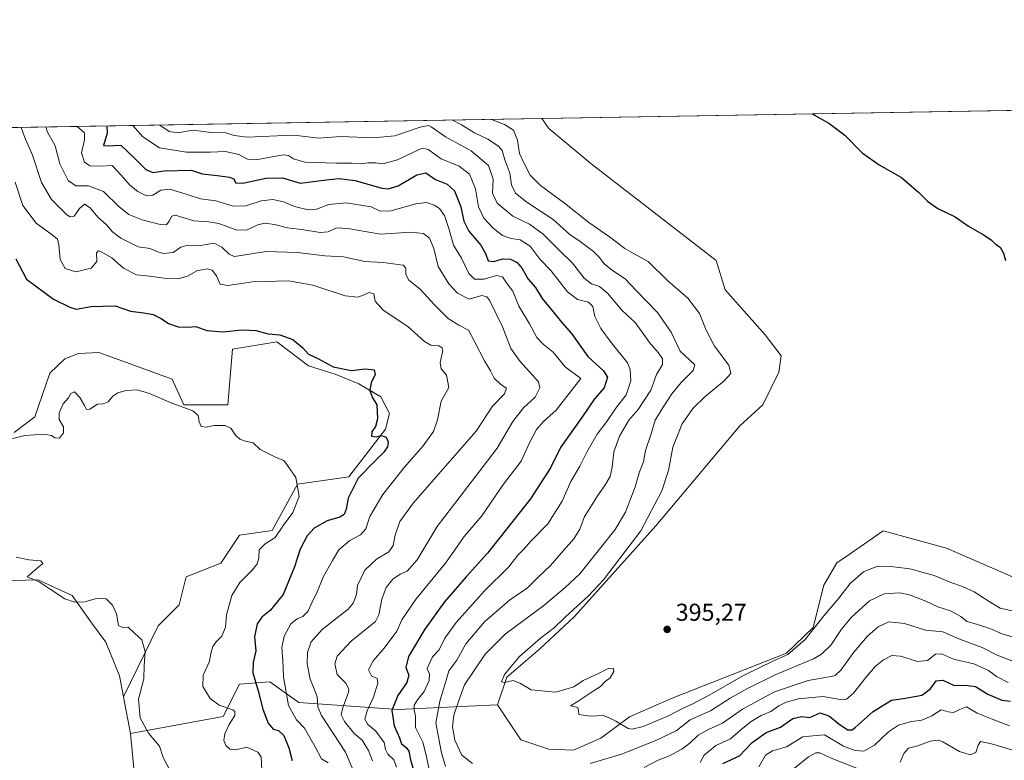
# Model space of a CAD drawing. Units: metres. Extents: x 618622 to 622103, y 4673916 to 4676288.
# Drawn here: x 619477 to 619881, y 4675984 to 4676288 of the extents above; entities that cross this region are included whole.
import ezdxf

# ---------------------------------------------------------------- set-up
doc = ezdxf.new("R2010")
doc.units = ezdxf.units.M
doc.header["$MEASUREMENT"] = 0
for name, color, linetype, lineweight in [('Comarca CxS', 21, 'Continuous', 0), ('Comunidad Autónoma CxS', 142, 'Continuous', 0), ('Cultivos herbáceos CxS', 92, 'Continuous', 0), ('Curva de nivel maestra', 30, 'Continuous', 30), ('Curva de nivel normal', 30, 'Continuous', 0), ('Espacio natural protegido CxS', 121, 'Continuous', 0), ('Matorral CxS', 135, 'Continuous', 0), ('Municipio CxS', 4, 'Continuous', 0), ('Provincia CxS', 1, 'Continuous', 0), ('Punto de cota en terreno', 7, 'Continuous', 0), ('Rótulo de punto de cota en terreno', 7, 'Continuous', 0), ('Suelo desnudo CxS', 253, 'Continuous', 0)]:
    doc.layers.add(name, color=color, linetype=linetype, lineweight=lineweight)
doc.styles.add('Style-Arial', font='txt')

# ---------------------------------------------------------------- blocks, each defined once
blk = doc.blocks.new('*U3')
at = {"layer": 'Matorral CxS', "color": 135, "linetype": 'Continuous', "lineweight": 0}
blk.add_polyline3d([(619385.1329, 4676242.3286, 342.195), (619691.3048, 4676247.5662, 398.4027), (619694.1765, 4676243.4155, 398.3924), (619711.3533, 4676229.0931, 398.541), (619762.8435, 4676189.3443, 398.4207), (619766.5453, 4676177.2555, 398.3604), (619782.8827, 4676158.7907, 397.7294), (619789.5617, 4676150.1975, 397.6417), (619788.6077, 4676143.5137, 397.5643), (619781.9273, 4676130.1469, 397.7214), (619772.6173, 4676121.5431, 397.3263), (619738.0325, 4676080.4977, 395.3355), (619704.6333, 4676043.2603, 394.5532), (619690.3193, 4676029.8925, 394.8703), (619676.9591, 4676018.4355, 394.6612), (619673.1421, 4676006.9781, 394.9843), (619661.1415, 4676006.4479, 391.5527), (619632.3517, 4676005.1783, 374.8945), (619591.5421, 4676007.9651, 356.5035), (619579.6263, 4676016.5265, 351.8579), (619567.2215, 4676015.5715, 348.2026), (619560.5413, 4676002.2045, 344.4689), (619522.4875, 4675995.3179, 339.4332), (619519.6205, 4676010.3159, 339.4516), (619533.8227, 4676039.4423, 340.4971), (619542.4111, 4676048.0355, 341.2652), (619545.2739, 4676059.4931, 341.9832), (619559.5879, 4676065.2219, 342.7282), (619567.2221, 4676076.6787, 343.2462), (619580.5807, 4676078.5885, 344.1703), (619591.0439, 4676097.5263, 344.9315), (619612.0719, 4676100.5493, 347.5862), (619627.0607, 4676120.0621, 350.4411), (619628.7079, 4676126.4881, 350.7045), (619625.2511, 4676133.3419, 350.3196), (619616.1323, 4676138.6939, 349.5522), (619606.4295, 4676142.7499, 349.9522), (619595.4833, 4676146.1187, 349.6028), (619582.4905, 4676155.9281, 349.8417), (619564.3257, 4676152.9051, 349.2422), (619563.4057, 4676141.6061, 347.5949), (619562.4517, 4676130.1483, 346.1551), (619544.3207, 4676130.1485, 345.4086), (619539.5487, 4676140.6513, 346.2823), (619522.3233, 4676146.9525, 346.5138), (619509.4205, 4676151.5145, 347.6725), (619501.1675, 4676151.1775, 347.1808), (619495.5315, 4676149.0405, 346.8427), (619489.4135, 4676143.0677, 346.8654), (619483.2143, 4676125.2159, 346.1756), (619474.6603, 4676118.6911, 345.0817)], dxfattribs=at)
blk = doc.blocks.new('5PATER')
at = {"layer": 'Punto de cota en terreno', "linetype": 'Continuous', "lineweight": 0}
h = blk.add_hatch(color=51, dxfattribs=at)
edge = h.paths.add_edge_path()
edge.add_ellipse((0, 0), major_axis=(-0.11, -0.111), ratio=0.999422, start_angle=0, end_angle=360)

msp = doc.modelspace()

# ---------------------------------------------------------------- linework, layer by layer
at = {"layer": 'Comarca CxS', "color": 21, "linetype": 'Continuous', "lineweight": 0, "flags": 128}
msp.add_lwpolyline([(622060.78, 4676288.1), (622063.432, 4676135.3123), (622096.7039, 4674218.4369), (622099.2643, 4674070.9278), (622100.93, 4673974.96), (621997.1325, 4673973.1843), (621996.0339, 4673973.1655), (618661.37, 4673916.12), (618622.35, 4676229.28), (621335.657, 4676275.6956), (621335.6605, 4676275.6956), (621397.9791, 4676276.7618)], close=True, dxfattribs=at)
at = {"layer": 'Comunidad Autónoma CxS', "color": 142, "linetype": 'Continuous', "lineweight": 0, "flags": 128}
msp.add_lwpolyline([(622060.78, 4676288.1), (622063.432, 4676135.3123), (622096.7039, 4674218.4369), (622099.2643, 4674070.9278), (622100.93, 4673974.96), (621997.1325, 4673973.1843), (621996.0339, 4673973.1655), (618661.37, 4673916.12), (618622.35, 4676229.28), (621335.657, 4676275.6956), (621335.6605, 4676275.6956), (621397.9791, 4676276.7618)], close=True, dxfattribs=at)
at = {"layer": 'Cultivos herbáceos CxS', "color": 92, "linetype": 'Continuous', "lineweight": 0, "extrusion": (-0.015296, -0.000261656, 0.999883), "elevation": -10303.7562, "flags": 128}
msp.add_lwpolyline([(619624.9043, 4676245.0302), (620133.6145, 4676253.7315)], dxfattribs=at)
at = {"layer": 'Cultivos herbáceos CxS', "color": 92, "linetype": 'Continuous', "lineweight": 0, "extrusion": (0.000226252, -0.001184, 0.999999), "elevation": -5054.8106, "flags": 128}
msp.add_lwpolyline([(619519.5278, 4676007.6083), (619522.3948, 4675992.6103)], dxfattribs=at)
at = {"layer": 'Cultivos herbáceos CxS', "color": 92, "linetype": 'Continuous', "lineweight": 0}
for points in [[(619884.4197, 4676059.5601, 397.285), (619857.4331, 4676071.2611, 397.0396), (619831.3453, 4676078.4611, 397.1441), (619817.3645, 4676068.6783, 396.86), (619812.4143, 4676065.2963, 396.8681), (619807.0615, 4676056.1755, 396.8867), (619802.6773, 4676038.8275, 396.2349), (619791.6611, 4676028.2051, 395.795), (619744.7173, 4676009.7575, 395.2728), (619727.2257, 4676002.0495, 395.1717), (619715.4977, 4675993.3049, 394.9969), (619704.2507, 4675988.3949, 394.888), (619694.1357, 4675988.8357, 394.789), (619682.6849, 4675992.6559, 394.6047), (619673.1421, 4676006.9781, 394.9843), (619676.9591, 4676018.4355, 394.6612), (619690.3193, 4676029.8925, 394.8703), (619704.6333, 4676043.2603, 394.5532), (619738.0325, 4676080.4977, 395.3355), (619772.6173, 4676121.5431, 397.3263), (619781.9273, 4676130.1469, 397.7214), (619788.6077, 4676143.5137, 397.5643), (619789.5617, 4676150.1975, 397.6417), (619782.8827, 4676158.7907, 397.7294), (619766.5453, 4676177.2555, 398.3604), (619762.8435, 4676189.3443, 398.4207), (619711.3533, 4676229.0931, 398.541), (619694.1765, 4676243.4155, 398.3924), (619691.3048, 4676247.5662, 398.4027), (620199.9554, 4676256.2675, 406.186)], [(619691.3047, 4676247.5663, 398.4027), (619694.1765, 4676243.4155, 398.3924), (619711.3533, 4676229.0931, 398.541), (619762.8435, 4676189.3443, 398.4207), (619766.5453, 4676177.2555, 398.3604), (619782.8827, 4676158.7907, 397.7294), (619789.5617, 4676150.1975, 397.6417), (619788.6077, 4676143.5137, 397.5643), (619781.9273, 4676130.1469, 397.7214), (619772.6173, 4676121.5431, 397.3263), (619738.0325, 4676080.4977, 395.3355), (619704.6333, 4676043.2603, 394.5532), (619690.3193, 4676029.8925, 394.8703), (619676.9591, 4676018.4355, 394.6612), (619673.1421, 4676006.9781, 394.9843)], [(619673.1421, 4676006.9781, 394.9843), (619682.6849, 4675992.6559, 394.6047), (619694.1357, 4675988.8357, 394.789), (619704.2507, 4675988.3949, 394.888), (619715.4977, 4675993.3049, 394.9969), (619727.2257, 4676002.0495, 395.1717), (619744.7173, 4676009.7575, 395.2728), (619791.6611, 4676028.2051, 395.795), (619802.6773, 4676038.8275, 396.2349), (619807.0615, 4676056.1755, 396.8867), (619812.4143, 4676065.2963, 396.8681), (619817.3645, 4676068.6783, 396.86), (619831.3453, 4676078.4611, 397.1441), (619857.4331, 4676071.2611, 397.0396), (619884.4197, 4676059.5601, 397.285)], [(619459.3917, 4676057.5839, 339.6188), (619484.5813, 4676058.2947, 340.162), (619488.9859, 4676056.2591, 340.1269), (619498.5155, 4676051.8547, 340.1877), (619506.9379, 4676040.1287, 339.8065), (619512.3259, 4676032.7177, 339.5449), (619517.9699, 4676018.9579, 339.4659), (619519.6205, 4676010.3159, 339.4516), (619522.4875, 4675995.3179, 339.4332), (619527.2947, 4675944.9955, 338.35), (619533.2595, 4675910.8949, 337.5575), (619535.8151, 4675895.5499, 336.9653), (619545.3941, 4675875.7237, 336.2123), (619549.4467, 4675859.7441, 335.4444), (619556.2627, 4675846.1043, 334.9971), (619563.9303, 4675829.0543, 334.6305), (619579.2659, 4675808.5937, 335.0283)], [(619519.6205, 4676010.3159, 339.4516), (619517.9699, 4676018.9579, 339.4659), (619512.3259, 4676032.7177, 339.5449), (619506.9379, 4676040.1287, 339.8065), (619498.5155, 4676051.8547, 340.1877), (619488.9859, 4676056.2591, 340.1269), (619484.5813, 4676058.2947, 340.162), (619459.3917, 4676057.5839, 339.6188)], [(619522.4875, 4675995.3179, 339.4332), (619527.2947, 4675944.9955, 338.35), (619533.2595, 4675910.8949, 337.5575), (619535.8151, 4675895.5499, 336.9653), (619545.3941, 4675875.7237, 336.2123), (619549.4467, 4675859.7441, 335.4444), (619556.2627, 4675846.1043, 334.9971), (619563.9303, 4675829.0543, 334.6305), (619579.2659, 4675808.5937, 335.0283)]]:
    msp.add_polyline3d(points, dxfattribs=at)
at = {"layer": 'Curva de nivel maestra', "color": 30, "linetype": 'Continuous', "lineweight": 30, "flags": 128}
for points, elevation in [([(619802.2464, 4676249.4641), (619809.06, 4676245.6601), (619815.61, 4676240.8001), (619822.8, 4676233.5301), (619829.8, 4676228.5601), (619838.88, 4676223.3901), (619846.08, 4676217.2801), (619849.54, 4676213.5901), (619853.86, 4676210.6001), (619860.9, 4676207.2001), (619866.45, 4676203.4101), (619872.77, 4676199.7401), (619875.87, 4676197.6301), (619877.47, 4676195.9501), (619879.37, 4676194.8001), (619880.71, 4676192.3401), (619881.57, 4676189.3401)], 400), ([(619512.8032, 4676244.5126), (619512.94, 4676241.5201), (619511.45, 4676236.4601), (619512.99, 4676236.3001), (619518.5, 4676236.6601), (619524.12, 4676231.3301), (619528.78, 4676226.6001), (619531.63, 4676225.4401), (619536.29, 4676226.1001), (619547.3, 4676226.4301), (619551.87, 4676224.8601), (619558.08, 4676224.2201), (619563.2, 4676223.5301), (619564.96, 4676222.7001), (619565.58, 4676221.2401), (619568.62, 4676221.0201), (619578.06, 4676223.0801), (619584.86, 4676223.2601), (619592.05, 4676221.0201), (619598.5, 4676221.8001), (619604.18, 4676222.4901), (619608.06, 4676223.0101), (619614.68, 4676222.0801), (619625.64, 4676218.9801), (619628.19, 4676218.6501), (619632.32, 4676219.8901), (619639.97, 4676224.5101), (619643.63, 4676225.2501), (619647.59, 4676222.5601), (619652.45, 4676220.6301), (619655.44, 4676217.8801), (619658.03, 4676211.2701), (619659.34, 4676205.4601), (619661.33, 4676201.3301), (619666.22, 4676195.6401), (619668.31, 4676191.9801), (619669.28, 4676189.2001), (619671.58, 4676188.9401), (619675.16, 4676190.0601), (619678.42, 4676189.9101), (619681.12, 4676188.5401), (619683.15, 4676186.0601), (619685.69, 4676181.6501), (619688.67, 4676178.3001), (619691.4, 4676173.7101), (619696.49, 4676167.6301), (619699.55, 4676163.8601), (619703.44, 4676159.4101), (619710.22, 4676150.0001), (619716.59, 4676144.0601), (619718.17, 4676141.4101), (619716.88, 4676137.1201), (619712.84, 4676132.6001), (619707.91, 4676125.2601), (619698.88, 4676112.6001), (619694.79, 4676104.2601), (619686.59, 4676091.6001), (619668.95, 4676069.2601), (619660.2, 4676059.6001), (619651.37, 4676049.2301), (619643.23, 4676038.1101), (619636.55, 4676026.8101), (619635.43, 4676022.3901), (619636.73, 4676019.1501), (619635.86, 4676016.2501), (619632.14, 4676010.9301), (619629.79, 4676004.7801), (619630.7, 4675998.3601), (619632.92, 4675993.5501), (619633.7, 4675991.0001), (619635.63, 4675989.6001), (619636.68, 4675988.0101), (619637.4, 4675984.5101), (619638.96, 4675978.9201)], 375), ([(619475.38, 4676189.9501), (619479.82, 4676181.7101), (619490.91, 4676173.4501), (619497.52, 4676170.1601), (619500.14, 4676169.3701), (619506.3, 4676170.3901), (619516.13, 4676170.6801), (619522.45, 4676168.5001), (619527.88, 4676167.8601), (619531.74, 4676167.1601), (619535.1, 4676165.5001), (619538.02, 4676163.4301), (619542.08, 4676162.0501), (619545.94, 4676161.9201), (619549.34, 4676162.2001), (619553.74, 4676160.6101), (619560.49, 4676160.0501), (619568.05, 4676160.8201), (619571.12, 4676160.7801), (619573.95, 4676160.5801), (619579.01, 4676159.3001), (619583.77, 4676158.8001), (619589.06, 4676156.9401), (619593.14, 4676153.5001), (619595.51, 4676150.8901), (619599.59, 4676148.9301), (619605.63, 4676145.6301), (619612.97, 4676144.1401), (619618.93, 4676144.8501), (619622.5, 4676144.4901), (619622.91, 4676142.5601), (619621.24, 4676139.1301), (619620.71, 4676136.0801), (619621.72, 4676133.2401), (619623.52, 4676130.0601), (619623.82, 4676124.4001), (619623.06, 4676121.2501), (619621.53, 4676118.9801), (619621.42, 4676117.2501), (619623.25, 4676117.0201), (619625.34, 4676117.4601), (619627.33, 4676116.9001), (619628.18, 4676114.9801), (619627.88, 4676112.9301), (619626.46, 4676110.6801), (619622.56, 4676106.8201), (619615.92, 4676099.9901), (619611.74, 4676091.8401), (619610.94, 4676087.2601), (619610.18, 4676085.1201), (619608.42, 4676084.0301), (619603.19, 4676082.5301), (619597.91, 4676079.5801), (619594.93, 4676076.3401), (619592.12, 4676070.9301), (619589.74, 4676063.6001), (619585.16, 4676052.3001), (619579.77, 4676045.7301), (619576.36, 4676042.9601), (619574.51, 4676040.2601), (619573.41, 4676034.9301), (619573.87, 4676029.1401), (619572.8, 4676024.4301), (619572.7, 4676020.1101), (619574.88, 4676012.8101), (619576.8, 4676005.2301), (619578.98, 4675999.5501), (619581.07, 4675997.0501), (619583.27, 4675996.4701), (619585.45, 4675994.3901), (619587.43, 4675989.3901), (619588.81, 4675984.2401)], 350), ([(619765.52, 4675983.0201), (619772.46, 4675986.1701), (619777.64, 4675991.6501), (619783.31, 4675995.6301), (619789.19, 4675997.8701), (619794.29, 4676001.4601), (619797.88, 4676002.3001), (619801.31, 4676001.9101), (619805.48, 4676003.7601), (619809.3, 4676002.4401), (619813.27, 4675999.1101), (619816.88, 4675996.7201), (619818.61, 4675996.7701), (619819.94, 4675997.7701), (619827.22, 4676004.2601), (619834.74, 4676008.9501), (619840.54, 4676009.8001), (619847.31, 4676011.0301), (619850.64, 4676013.4001), (619853.18, 4676016.9301), (619855.85, 4676017.1001), (619860.47, 4676014.9601), (619865.18, 4676015.1601), (619869.31, 4676014.5901), (619874.31, 4676011.4001), (619880.11, 4676008.9301), (619883.64, 4676008.4901)], 375)]:
    msp.add_lwpolyline(points, dxfattribs=dict(at, elevation=elevation))
at = {"layer": 'Curva de nivel normal', "color": 30, "linetype": 'Continuous', "lineweight": 0, "flags": 128}
for points, elevation in [([(619654.6204, 4676246.9389), (619658.25, 4676244.9801), (619663.61, 4676241.6401), (619669.12, 4676239.0601), (619673.51, 4676236.2701), (619674.94, 4676234.4201), (619676.07, 4676230.6101), (619678.18, 4676225.1201), (619678.77, 4676220.3501), (619680.43, 4676216.9801), (619685.13, 4676213.2001), (619695.98, 4676206.1101), (619702.8, 4676199.9801), (619706.96, 4676197.1701), (619712.43, 4676193.0101), (619715.02, 4676190.5501), (619716.8, 4676188.1001), (619720.31, 4676185.2701), (619725.52, 4676181.8201), (619730.02, 4676176.9901), (619738.7, 4676167.9901), (619744.39, 4676159.8801), (619748.08, 4676152.1901), (619754.07, 4676146.5001), (619753.4, 4676144.1501), (619748.5, 4676139.2601), (619744.64, 4676134.6001), (619741.09, 4676129.1001), (619737.8, 4676123.8001), (619736.03, 4676117.8201), (619733.82, 4676111.4001), (619732.96, 4676106.7601), (619731.39, 4676102.6901), (619729.56, 4676096.4901), (619725.64, 4676086.0701), (619721.38, 4676078.9301), (619715.46, 4676071.6001), (619706.89, 4676060.7501), (619700.9, 4676055.2001), (619692.04, 4676047.7501), (619676.2, 4676035.9901), (619668, 4676027.8301), (619659.51, 4676015.2601), (619657.16, 4676008.8501), (619655.19, 4676002.8101), (619654.68, 4675997.9801), (619655.53, 4675992.5001), (619658.43, 4675986.3901), (619662.86, 4675982.9301)], 390), ([(619670.6681, 4676247.2132), (619676.03, 4676245.1101), (619679.6, 4676242.8301), (619681.3, 4676238.6701), (619682.1, 4676233.2701), (619684.22, 4676228.7901), (619686.53, 4676224.3501), (619690.68, 4676220.1201), (619700.6, 4676212.8401), (619710.54, 4676204.9001), (619719.04, 4676199.0001), (619725.34, 4676194.3001), (619729.12, 4676192.0901), (619734.94, 4676188.9001), (619743, 4676180.9601), (619751.22, 4676173.8501), (619755.99, 4676167.6201), (619758.7, 4676160.6701), (619762.14, 4676154.1801), (619767.98, 4676146.3401), (619768.87, 4676142.9501), (619766.16, 4676139.9301), (619758.39, 4676133.5901), (619753.24, 4676128.5601), (619748.88, 4676122.2501), (619745.11, 4676112.7801), (619743.32, 4676103.1101), (619740.47, 4676094.7701), (619731.94, 4676078.3801), (619716.57, 4676058.2601), (619710.49, 4676051.7401), (619701.06, 4676043.1601), (619696.54, 4676038.7601), (619690.68, 4676034.3501), (619682.18, 4676026.8801), (619675.96, 4676019.5201), (619674.75, 4676016.5401), (619675.95, 4676016.2501), (619679.58, 4676017.0301), (619682.48, 4676015.7701), (619686.91, 4676013.2001), (619696.98, 4676012.1901), (619704.39, 4676014.3901), (619708.31, 4676017.0601), (619714.55, 4676019.9601), (619718.51, 4676022.0001), (619720.52, 4676022.1401), (619720.89, 4676020.6501), (619719.31, 4676018.1801), (619717.31, 4676016.6301), (619715.31, 4676014.5901), (619712.31, 4676012.7001), (619706.26, 4676008.5501), (619703.03, 4676006.6501), (619706.05, 4676005.9601), (619706.32, 4676004.7501), (619706.52, 4676003.1401), (619711.31, 4676002.4501), (619716.47, 4676002.6401), (619718.62, 4676001.9001), (619721.72, 4676000.3401), (619726.66, 4675997.3501), (619728.33, 4675997.0501), (619732.82, 4675998.1201), (619743.34, 4676002.5001), (619749.23, 4676005.6801), (619753.31, 4676007.3901), (619759.64, 4676010.8201), (619774.31, 4676019.2201), (619786.06, 4676024.9801), (619792.3, 4676027.7301), (619799.39, 4676033.8301), (619807.01, 4676043.5401), (619813.15, 4676050.8301), (619817.86, 4676056.7701), (619823.36, 4676061.5701), (619829.1, 4676063.9601), (619834.54, 4676063.7601), (619842.38, 4676062.8701), (619852.37, 4676060.1401), (619859.09, 4676057.2401), (619864, 4676055.6201), (619868.75, 4676053.3701), (619874.82, 4676049.4401), (619879.42, 4676046.7101), (619886.17, 4676045.2001)], 395), ([(619477.6368, 4676243.9113), (619479.01, 4676240.0001), (619482.2, 4676232.5101), (619485.94, 4676221.2501), (619490.05, 4676214.3201), (619496.29, 4676208.1001), (619497.67, 4676207.2101), (619499.34, 4676207.5601), (619501.53, 4676210.6101), (619503.62, 4676212.3601), (619505.97, 4676210.9001), (619509.09, 4676207.0601), (619512.46, 4676204.1001), (619515.12, 4676201.0901), (619518.53, 4676198.5001), (619525.64, 4676194.9501), (619530.58, 4676194.1901), (619533.24, 4676192.9601), (619535.81, 4676192.2101), (619540.02, 4676192.5601), (619543.15, 4676194.7701), (619545.97, 4676195.5901), (619551.13, 4676195.4501), (619556.77, 4676196.4101), (619559.96, 4676194.8301), (619562.96, 4676191.9401), (619565.01, 4676190.9901), (619566.92, 4676191.2401), (619578.11, 4676193.0401), (619591.07, 4676192.5601), (619602.19, 4676191.2101), (619609.94, 4676190.8101), (619618.63, 4676188.9301), (619626.16, 4676188.5601), (619634.39, 4676187.3601), (619635.42, 4676186.1901), (619635.5, 4676183.5801), (619636.73, 4676181.2701), (619641.39, 4676177.5401), (619647.2, 4676171.1501), (619652.9, 4676165.5701), (619657.16, 4676162.7901), (619661.14, 4676160.7701), (619663.73, 4676155.8601), (619667.79, 4676148.0901), (619670.25, 4676144.0301), (619671.75, 4676140.9801), (619674.46, 4676138.4101), (619676.83, 4676136.8901), (619675.91, 4676134.6201), (619671.03, 4676129.6001), (619664.28, 4676119.3201), (619653.64, 4676107.1701), (619638.59, 4676089.9201), (619633.02, 4676082.2301), (619631.05, 4676076.6801), (619630.25, 4676072.3801), (619628.46, 4676069.7701), (619623.42, 4676066.7601), (619618.66, 4676062.2601), (619615.64, 4676055.9301), (619615.19, 4676052.2601), (619613.88, 4676048.7101), (619611.81, 4676046.2601), (619601.12, 4676037.9301), (619596.66, 4676032.8601), (619595.13, 4676028.5601), (619594.99, 4676023.8101), (619596.18, 4676017.5701), (619597.79, 4676013.5401), (619599.1, 4676010.3301), (619599.4, 4676006.2201), (619600.84, 4676002.6001), (619610.73, 4675987.6001), (619613.46, 4675981.2601)], 360), ([(619487.7203, 4676244.0836), (619488.42, 4676241.9501), (619491.49, 4676236.4201), (619493.48, 4676228.9401), (619496.92, 4676222.0801), (619499.97, 4676219.9901), (619505.27, 4676219.9301), (619511.42, 4676217.6201), (619517.87, 4676211.4001), (619521.72, 4676208.2401), (619527.2, 4676206.0601), (619534.69, 4676204.1201), (619537.26, 4676203.9001), (619538.27, 4676205.4801), (619539.38, 4676207.5001), (619540.74, 4676207.8901), (619548.43, 4676205.5501), (619554.58, 4676205.1801), (619558.66, 4676204.4301), (619566.15, 4676201.8001), (619570.31, 4676201.8601), (619574.71, 4676203.9601), (619577.63, 4676204.6101), (619581.54, 4676204.0901), (619586.95, 4676202.6801), (619593.54, 4676201.8701), (619600.3, 4676200.8201), (619603.63, 4676201.0601), (619606.97, 4676202.7701), (619611.65, 4676202.4701), (619625.03, 4676200.1301), (619637.59, 4676200.9501), (619642.7, 4676200.4401), (619645.12, 4676198.4301), (619646.98, 4676194.1901), (619648.7, 4676186.9201), (619653.08, 4676179.7801), (619656.72, 4676175.8901), (619661.48, 4676173.5201), (619666.6, 4676174.9301), (619668.71, 4676174.4601), (619669.93, 4676172.7101), (619675.27, 4676161.8301), (619678.62, 4676153.2001), (619682.46, 4676147.8301), (619689.91, 4676139.6001), (619690.46, 4676137.1401), (619688.52, 4676133.2601), (619683.83, 4676128.9301), (619679.38, 4676123.2601), (619672.94, 4676112.3401), (619667.18, 4676104.8701), (619648.3, 4676080.2001), (619640.08, 4676066.5201), (619636.07, 4676061.9401), (619633.13, 4676060.6301), (619630.12, 4676058.6501), (619627.45, 4676055.2101), (619625.58, 4676050.3301), (619624.37, 4676043.9901), (619623.06, 4676041.1601), (619619.53, 4676038.3201), (619613.02, 4676033.1701), (619607.3, 4676027.0501), (619606.34, 4676023.8001), (619607.23, 4676019.5201), (619610.78, 4676015.9001), (619612.01, 4676013.6701), (619611.92, 4676012.0901), (619609.62, 4676005.9301), (619608.95, 4676002.9301), (619610.25, 4676000.1701), (619614.31, 4675995.2401), (619617.51, 4675992.4801), (619620.13, 4675988.3101), (619621.81, 4675984.0001)], 365), ([(619500.5188, 4676244.3025), (619503.57, 4676241.6301), (619503.56, 4676238.8201), (619502.29, 4676233.4301), (619503.55, 4676229.6701), (619505.81, 4676228.2001), (619510.13, 4676228.0401), (619514.96, 4676228.2701), (619518.62, 4676224.3501), (619522.19, 4676220.2601), (619525.47, 4676217.5601), (619528.97, 4676215.7901), (619531.63, 4676216.1301), (619534.97, 4676218.2201), (619538.63, 4676218.5601), (619546.2, 4676216.2801), (619551.23, 4676214.6201), (619557.54, 4676213.8101), (619564.67, 4676211.6201), (619569.87, 4676211.7801), (619576.14, 4676213.8401), (619580.94, 4676214.3601), (619585.24, 4676213.4001), (619589.78, 4676211.4101), (619595.4, 4676210.0901), (619598.84, 4676210.4401), (619603.82, 4676212.3401), (619610.97, 4676212.9401), (619621.3, 4676211.2901), (619624.97, 4676209.5801), (619629.37, 4676209.7401), (619639.63, 4676212.6101), (619643.97, 4676213.1101), (619647.04, 4676212.0301), (619649.32, 4676210.6501), (619651.28, 4676207.7601), (619653.07, 4676202.4801), (619654.97, 4676195.6101), (619658.32, 4676190.2701), (619661.32, 4676184.0101), (619663.67, 4676181.6001), (619667.63, 4676181.6201), (619672.62, 4676183.2201), (619675.12, 4676182.6201), (619676.8, 4676180.1201), (619679.4, 4676176.7001), (619681.88, 4676170.6301), (619686.16, 4676163.2801), (619689.28, 4676157.6901), (619691.83, 4676155.0201), (619695.89, 4676151.6601), (619700.91, 4676145.7301), (619707.34, 4676140.9601), (619697.15, 4676127.9301), (619692.02, 4676123.2501), (619689.14, 4676120.0401), (619686.29, 4676114.5401), (619682.74, 4676106.9301), (619675.49, 4676097.6001), (619666.7, 4676084.6001), (619659.4, 4676076.1601), (619651.72, 4676065.2001), (619639.73, 4676050.5801), (619633.85, 4676041.9401), (619631.75, 4676037.2101), (619626.63, 4676030.2701), (619622.02, 4676025.0601), (619620.13, 4676021.3701), (619621.35, 4676018.9801), (619623.7, 4676017.8001), (619624.03, 4676015.9001), (619622.14, 4676010.1301), (619619.63, 4676004.6301), (619618.67, 4676001.1801), (619619.88, 4675999.0101), (619623.2, 4675996.1701), (619626.52, 4675991.5201), (619627.16, 4675988.7501), (619628.09, 4675986.8401), (619630.57, 4675984.4801), (619631.58, 4675981.5201)], 370), ([(619523.3828, 4676244.6936), (619527.58, 4676240.0501), (619534.43, 4676235.6001), (619545.41, 4676233.7101), (619555.16, 4676233.7201), (619561.42, 4676234.0701), (619566.91, 4676232.8101), (619570.54, 4676230.8501), (619574.69, 4676230.8101), (619585.17, 4676232.6801), (619587.33, 4676232.4501), (619589.3, 4676231.0401), (619593.97, 4676229.6901), (619606.97, 4676229.1801), (619613.27, 4676229.3101), (619616.94, 4676229.0101), (619619.98, 4676229.3701), (619623.06, 4676229.3301), (619625.97, 4676228.9801), (619632.1, 4676230.6001), (619640.62, 4676234.7401), (619642.35, 4676235.4201), (619644.65, 4676234.9201), (619649.94, 4676231.0901), (619657.37, 4676227.9801), (619661.65, 4676224.7801), (619664.02, 4676218.6501), (619665.26, 4676211.4001), (619667.47, 4676206.6801), (619671.27, 4676202.5801), (619675.17, 4676199.6401), (619678.66, 4676198.3601), (619682.46, 4676197.7601), (619686.44, 4676195.1401), (619690.66, 4676189.7701), (619694.94, 4676185.2101), (619701.82, 4676176.4001), (619705.91, 4676173.3101), (619710.47, 4676172.2101), (619712.18, 4676170.4001), (619713.09, 4676166.3201), (619715.48, 4676161.4801), (619719.78, 4676155.7301), (619726.41, 4676147.3301), (619727.51, 4676144.6601), (619727.81, 4676140.0001), (619725.89, 4676134.1601), (619721.63, 4676128.7601), (619717.97, 4676123.2601), (619714.06, 4676118.1201), (619709.8, 4676110.7101), (619706.92, 4676104.8801), (619703.23, 4676098.6201), (619699.67, 4676090.6001), (619693.73, 4676081.2801), (619686.6, 4676073.9801), (619683.84, 4676070.9201), (619681.44, 4676068.4301), (619677.8, 4676063.6601), (619667.76, 4676053.8701), (619656.06, 4676040.8801), (619651.46, 4676034.4001), (619649.18, 4676029.5501), (619646.39, 4676026.7601), (619644.28, 4676021.9101), (619645.18, 4676019.5901), (619645.05, 4676017.0201), (619643.05, 4676012.5501), (619640.2, 4676009.1401), (619638.91, 4676006.9301), (619638.92, 4676004.9301), (619639.5, 4676002.4501), (619639.49, 4675997.6901), (619642.41, 4675991.7401), (619643.56, 4675987.4301), (619645.33, 4675979.4701)], 380), ([(619534.5635, 4676244.8849), (619538.3, 4676242.3001), (619541.92, 4676241.6701), (619548.09, 4676242.7601), (619555.51, 4676241.8201), (619561.66, 4676241.6401), (619564.96, 4676240.6001), (619570.32, 4676239.9601), (619582.69, 4676240.4001), (619589.53, 4676240.6701), (619599.83, 4676239.4701), (619608.76, 4676240.1601), (619622.05, 4676239.6001), (619630.99, 4676240.4101), (619641.31, 4676243.9801), (619644.76, 4676244.6601), (619645.88, 4676244.1601), (619651.78, 4676240.0101), (619662.35, 4676234.3501), (619669.42, 4676228.2501), (619671.29, 4676222.6801), (619671.04, 4676216.9501), (619672.95, 4676212.8901), (619679.32, 4676207.4901), (619686.28, 4676204.2001), (619691.82, 4676200.1701), (619698.44, 4676193.6001), (619703.82, 4676188.2701), (619708.7, 4676182.0501), (619711.62, 4676179.7501), (619714.89, 4676178.6401), (619718.22, 4676175.8501), (619724.2, 4676168.8301), (619729.63, 4676163.9301), (619732.45, 4676159.8501), (619735.52, 4676155.6101), (619739.09, 4676151.5801), (619740.75, 4676148.9801), (619740.83, 4676146.6001), (619738.36, 4676142.5601), (619736.06, 4676136.1001), (619730.86, 4676128.1801), (619727.03, 4676123.7701), (619723.15, 4676117.2201), (619720.86, 4676110.7601), (619720.19, 4676104.5601), (619719.31, 4676100.7601), (619717.13, 4676096.9601), (619714.1, 4676092.7401), (619711.32, 4676088.1501), (619708.82, 4676084.3201), (619706.86, 4676079.0801), (619704.44, 4676075.1601), (619699.17, 4676069.3201), (619694.86, 4676064.2401), (619689.76, 4676059.3701), (619685.35, 4676054.9801), (619678.08, 4676049.9301), (619667.74, 4676041.0501), (619660.16, 4676032.0801), (619656.43, 4676025.3801), (619653.16, 4676020.9301), (619651.74, 4676016.2601), (619649.37, 4676008.6001), (619647.79, 4675999.6101), (619649.08, 4675993.0901), (619650.16, 4675987.3801), (619651.74, 4675981.7001)], 385), ([(619475.07, 4676221.4601), (619478.32, 4676211.8401), (619483.77, 4676204.5701), (619490.36, 4676199.8801), (619492.47, 4676198.1101), (619493.11, 4676195.7501), (619493.55, 4676189.6701), (619495.62, 4676186.0301), (619499.97, 4676184.7301), (619506.26, 4676186.1701), (619508.63, 4676188.9601), (619508.57, 4676192.3601), (619509.2, 4676193.2201), (619510.09, 4676193.0601), (619514.83, 4676190.4101), (619519.59, 4676186.1701), (619524.99, 4676183.4501), (619530.31, 4676182.9501), (619537.28, 4676181.9201), (619542.01, 4676181.8001), (619546.14, 4676183.0901), (619549.69, 4676185.0201), (619553.9, 4676185.9201), (619556.05, 4676185.3601), (619557.77, 4676183.0801), (619559.32, 4676179.6201), (619562.39, 4676179.0101), (619572.57, 4676180.5101), (619587.3, 4676181.0001), (619597.3, 4676179.2501), (619610.63, 4676174.8101), (619615.97, 4676174.3401), (619620.5, 4676176.1601), (619622.34, 4676175.6101), (619622.94, 4676172.5801), (619626.16, 4676169.0101), (619636.24, 4676162.2901), (619643.11, 4676156.0601), (619645.75, 4676154.5201), (619648.97, 4676154.3401), (619650.41, 4676153.4501), (619650.6, 4676152.4001), (619649.55, 4676147.5001), (619650.03, 4676144.8901), (619652.15, 4676142.2601), (619653.15, 4676137.1701), (619650.03, 4676131.5601), (619648.53, 4676123.9601), (619646.86, 4676119.2101), (619642.6, 4676113.2801), (619634.84, 4676104.4001), (619626.06, 4676093.3701), (619620.74, 4676084.3201), (619619.08, 4676079.1801), (619616.84, 4676076.8201), (619612.44, 4676074.5101), (619607.93, 4676070.6301), (619605.35, 4676066.2801), (619601.72, 4676059.6401), (619599.14, 4676053.3601), (619596.85, 4676048.9301), (619595.28, 4676045.2801), (619593.26, 4676043.2601), (619590.88, 4676042.3501), (619588.22, 4676040.2001), (619585.55, 4676035.2601), (619584.64, 4676030.6001), (619585.01, 4676025.1801), (619585.22, 4676018.5801), (619587.26, 4676006.7601), (619590.58, 4676000.9101), (619593.82, 4675997.4201), (619598.24, 4675989.7801), (619600.82, 4675984.8501), (619603.6, 4675983.2401)], 355), ([(619473.67, 4676116.1401), (619479.12, 4676117.5401), (619487.04, 4676118.0101), (619490.04, 4676117.5701), (619491.44, 4676116.5101), (619493.3, 4676116.5001), (619495, 4676118.6501), (619494.98, 4676121.1201), (619493.14, 4676124.0701), (619493.14, 4676126.8601), (619494.87, 4676130.5201), (619496.98, 4676132.9301), (619498.02, 4676134.8001), (619499.46, 4676135.4601), (619501.68, 4676133.1701), (619503.6, 4676129.8901), (619504.36, 4676128.1301), (619505.79, 4676128.3601), (619508.97, 4676130.4101), (619511.3, 4676130.5701), (619513.3, 4676131.2901), (619515.23, 4676133.6201), (619517.22, 4676134.9801), (619520.72, 4676136.0001), (619525.17, 4676136.2101), (619530.25, 4676134.8101), (619539.17, 4676130.8901), (619547.99, 4676127.6201), (619550.27, 4676125.7101), (619550.59, 4676123.1001), (619551.46, 4676121.1801), (619553.46, 4676120.9201), (619556.76, 4676121.6801), (619561.37, 4676121.6701), (619563.6, 4676120.5601), (619565.55, 4676117.6701), (619567.36, 4676115.9901), (619569.63, 4676115.1801), (619572.82, 4676114.4701), (619575.71, 4676111.8401), (619582.24, 4676108.5201), (619585.45, 4676107.2401), (619586.86, 4676105.2401), (619590.3, 4676100.2801), (619591.71, 4676092.5201), (619589.14, 4676085.8801), (619585.32, 4676080.7001), (619581.82, 4676075.6401), (619577.68, 4676073.1001), (619575.28, 4676070.6301), (619575.08, 4676067.2401), (619574.49, 4676064.9401), (619572.4, 4676062.3401), (619567.35, 4676057.2801), (619564.12, 4676051.9301), (619561.8, 4676043.9301), (619561.46, 4676038.9301), (619560.01, 4676035.2601), (619557.6, 4676032.9301), (619556.27, 4676030.9601), (619555.56, 4676028.7001), (619554.69, 4676024.5801), (619552.29, 4676019.2501), (619552.2, 4676014.6001), (619555.1, 4676009.6001), (619558.85, 4676006.9301), (619564.44, 4676004.9301), (619565.34, 4676004.2501), (619565.26, 4676002.6001), (619562.9, 4675998.9301), (619561.18, 4675995.1601), (619560.83, 4675992.4401), (619561.53, 4675990.4201), (619563.3, 4675988.8101), (619565.65, 4675988.5701), (619570.18, 4675989.6901), (619574.67, 4675987.5901), (619576.05, 4675985.6801), (619576.35, 4675980.0601)], 345), ([(619538.64, 4675980.2201), (619535.84, 4675985.4601), (619534.39, 4675990.0501), (619529.91, 4675995.3901), (619526.38, 4676001.7301), (619525.79, 4676009.3001), (619528, 4676017.6401), (619528.01, 4676023.1901), (619528.46, 4676028.8201), (619527.08, 4676033.6801), (619524.31, 4676036.3201), (619521.47, 4676038.9301), (619519.3, 4676038.7101), (619517.57, 4676039.5501), (619516.71, 4676044.3501), (619515.1, 4676047.9401), (619512.47, 4676050.4601), (619508.97, 4676050.7301), (619503.67, 4676049.3001), (619499.46, 4676049.0901), (619495.52, 4676050.5801), (619489.5, 4676054.5501), (619485.03, 4676057.4301), (619480.09, 4676059.5101), (619484.2, 4676063.0801), (619486.45, 4676064.9501), (619485.67, 4676066.0701), (619480.71, 4676066.5401), (619475.52, 4676067.6301)], 340), ([(619711.15, 4675982.9801), (619723.95, 4675986.8001), (619738.14, 4675992.4401), (619746.39, 4675996.3701), (619752.11, 4676000.9301), (619760.57, 4676004.5901), (619768.56, 4676009.7601), (619775.46, 4676013.6601), (619787.07, 4676019.4101), (619802.78, 4676025.9401), (619806.05, 4676027.7801), (619809.85, 4676031.5001), (619814.29, 4676038.1201), (619818.41, 4676043.0001), (619825.77, 4676049.7501), (619831.74, 4676052.5201), (619838.24, 4676052.9901), (619842.22, 4676052.2001), (619848.88, 4676049.5001), (619853.81, 4676047.2501), (619859.07, 4676045.6101), (619863.24, 4676043.3401), (619865.73, 4676041.2601), (619869.65, 4676040.1901), (619875.12, 4676038.3901), (619880.22, 4676036.1101), (619885.14, 4676034.6501)], 390), ([(619733.31, 4675981.3001), (619738.98, 4675984.3901), (619743.64, 4675986.1801), (619748.73, 4675988.8301), (619752, 4675991.2901), (619755.42, 4675994.6001), (619759.65, 4675996.9001), (619765.5, 4675999.4801), (619773.63, 4676005.2301), (619786.8, 4676012.3901), (619800.55, 4676017.0401), (619809.98, 4676018.6401), (619811.61, 4676019.1001), (619813.99, 4676021.2401), (619819.36, 4676028.5901), (619824.99, 4676035.2601), (619829.31, 4676039.0901), (619833.68, 4676041.0301), (619840.1, 4676040.4401), (619848.81, 4676037.6401), (619855.84, 4676036.9701), (619862.44, 4676034.1201), (619871.98, 4676030.5501), (619878.17, 4676027.4201), (619885.26, 4676024.6401)], 385), ([(619756.23, 4675983.3301), (619757.98, 4675986.3701), (619762.74, 4675990.4201), (619768.76, 4675993.1001), (619773.02, 4675996.8001), (619777.24, 4676000.2101), (619781.31, 4676002.6201), (619785.22, 4676004.3001), (619788.6, 4676006.6301), (619791.55, 4676008.0801), (619796.64, 4676009.4901), (619806.64, 4676010.5001), (619814.56, 4676009.0401), (619816.27, 4676009.3001), (619819.19, 4676011.7701), (619824.21, 4676018.2601), (619828.14, 4676022.7201), (619831.46, 4676025.5501), (619834.98, 4676027.3001), (619838.51, 4676027.0601), (619845.44, 4676024.8201), (619849.51, 4676025.2901), (619852.9, 4676027.8801), (619855.34, 4676027.9601), (619860.23, 4676025.7101), (619868.63, 4676023.8701), (619874.6, 4676021.0701), (619877.96, 4676018.6001), (619882.64, 4676016.2101)], 380), ([(619780.37, 4675981.6601), (619783.12, 4675986.4201), (619785.98, 4675988.2001), (619791.66, 4675989.8401), (619798.46, 4675993.8601), (619802.56, 4675994.3401), (619807.24, 4675994.7201), (619815.1, 4675990.0601), (619819.9, 4675988.3001), (619823.49, 4675988.0401), (619827.79, 4675990.5401), (619833.54, 4675996.0201), (619837.67, 4675998.7401), (619842.95, 4676000.1801), (619847.31, 4676000.7001), (619851.31, 4676002.5001), (619855.14, 4676004.9401), (619858.08, 4676004.1901), (619860.18, 4676003.8701), (619862.78, 4676005.1101), (619865.62, 4676006.2601), (619869.92, 4676003.6101), (619876.18, 4676001.1301), (619883.19, 4675998.4801)], 370), ([(619838.4, 4675983.5501), (619839.91, 4675987.1301), (619841.75, 4675989.2601), (619845.57, 4675990.2301), (619850.7, 4675992.1401), (619854.03, 4675992.4801), (619855.93, 4675991.8901), (619862.65, 4675987.8601), (619867.04, 4675986.5901), (619869.39, 4675987.5101), (619870.4, 4675990.4601), (619871.38, 4675991.9601), (619875.9, 4675991.0201), (619890.21, 4675986.8301)], 365), ([(619794.98, 4675981.0001), (619800.74, 4675985.7201), (619803.7, 4675987.3801), (619805.41, 4675987.3701), (619809.98, 4675985.1601), (619822.93, 4675980.0701)], 365)]:
    msp.add_lwpolyline(points, dxfattribs=dict(at, elevation=elevation))
at = {"layer": 'Espacio natural protegido CxS', "color": 121, "linetype": 'Continuous', "lineweight": 0, "flags": 128}
msp.add_lwpolyline([(622060.78, 4676288.1), (622063.432, 4676135.3123), (622096.7039, 4674218.4369), (622099.2643, 4674070.9278), (622100.93, 4673974.96), (621997.1325, 4673973.1843), (621996.0339, 4673973.1655), (618661.37, 4673916.12), (618622.35, 4676229.28), (621335.657, 4676275.6956), (621335.6605, 4676275.6956), (621397.9791, 4676276.7618)], close=True, dxfattribs=at)
at = {"layer": 'Matorral CxS', "color": 135, "linetype": 'Continuous', "lineweight": 0, "extrusion": (-0.180513, -0.003088, 0.983568), "elevation": -125910.4947, "flags": 128}
msp.add_lwpolyline([(-4664964.1424, 687849.1645), (-4664964.1424, 688160.497)], dxfattribs=at)
at = {"layer": 'Matorral CxS', "color": 135, "linetype": 'Continuous', "lineweight": 0, "extrusion": (0.000226252, -0.001184, 0.999999), "elevation": -5054.8106, "flags": 128}
msp.add_lwpolyline([(619519.5278, 4676007.6083), (619522.3948, 4675992.6103)], dxfattribs=at)
at = {"layer": 'Matorral CxS', "color": 135, "linetype": 'Continuous', "lineweight": 0}
for points in [[(619691.3047, 4676247.5663, 398.4027), (619694.1765, 4676243.4155, 398.3924), (619711.3533, 4676229.0931, 398.541), (619762.8435, 4676189.3443, 398.4207), (619766.5453, 4676177.2555, 398.3604), (619782.8827, 4676158.7907, 397.7294), (619789.5617, 4676150.1975, 397.6417), (619788.6077, 4676143.5137, 397.5643), (619781.9273, 4676130.1469, 397.7214), (619772.6173, 4676121.5431, 397.3263), (619738.0325, 4676080.4977, 395.3355), (619704.6333, 4676043.2603, 394.5532), (619690.3193, 4676029.8925, 394.8703), (619676.9591, 4676018.4355, 394.6612), (619673.1421, 4676006.9781, 394.9843)], [(619474.6603, 4676118.6911, 345.0817), (619483.2143, 4676125.2159, 346.1756), (619489.4135, 4676143.0677, 346.8654), (619495.5315, 4676149.0405, 346.8427), (619501.1675, 4676151.1775, 347.1808), (619509.4205, 4676151.5145, 347.6725), (619522.3233, 4676146.9525, 346.5138), (619539.5487, 4676140.6513, 346.2823), (619544.3207, 4676130.1485, 345.4086), (619562.4517, 4676130.1483, 346.1551), (619563.4057, 4676141.6061, 347.5949), (619564.3257, 4676152.9051, 349.2422), (619582.4905, 4676155.9281, 349.8417), (619595.4833, 4676146.1187, 349.6028), (619606.4295, 4676142.7499, 349.9522), (619616.1323, 4676138.6939, 349.5522), (619625.2511, 4676133.3419, 350.3196), (619628.7079, 4676126.4881, 350.7045), (619627.0607, 4676120.0621, 350.4411), (619612.0719, 4676100.5493, 347.5862), (619591.0439, 4676097.5263, 344.9315), (619580.5807, 4676078.5885, 344.1703), (619567.2221, 4676076.6787, 343.2462), (619559.5879, 4676065.2219, 342.7282), (619545.2739, 4676059.4931, 341.9832), (619542.4111, 4676048.0355, 341.2652), (619533.8227, 4676039.4423, 340.4971), (619519.6205, 4676010.3159, 339.4516)], [(619527.2947, 4675944.9955, 338.35), (619522.4875, 4675995.3179, 339.4332), (619560.5413, 4676002.2045, 344.4689), (619567.2215, 4676015.5715, 348.2026), (619579.6263, 4676016.5265, 351.8579), (619591.5421, 4676007.9651, 356.5035), (619632.3517, 4676005.1783, 374.8945), (619661.1415, 4676006.4479, 391.5527), (619673.1421, 4676006.9781, 394.9843), (619682.6849, 4675992.6559, 394.6047), (619694.1357, 4675988.8357, 394.789), (619704.2507, 4675988.3949, 394.888), (619715.4977, 4675993.3049, 394.9969), (619727.2257, 4676002.0495, 395.1717), (619744.7173, 4676009.7575, 395.2728), (619791.6611, 4676028.2051, 395.795), (619802.6773, 4676038.8275, 396.2349), (619807.0615, 4676056.1755, 396.8867), (619812.4143, 4676065.2963, 396.8681), (619817.3645, 4676068.6783, 396.86), (619831.3453, 4676078.4611, 397.1441), (619857.4331, 4676071.2611, 397.0396), (619884.4197, 4676059.5601, 397.285)], [(619673.1421, 4676006.9781, 394.9843), (619682.6849, 4675992.6559, 394.6047), (619694.1357, 4675988.8357, 394.789), (619704.2507, 4675988.3949, 394.888), (619715.4977, 4675993.3049, 394.9969), (619727.2257, 4676002.0495, 395.1717), (619744.7173, 4676009.7575, 395.2728), (619791.6611, 4676028.2051, 395.795), (619802.6773, 4676038.8275, 396.2349), (619807.0615, 4676056.1755, 396.8867), (619812.4143, 4676065.2963, 396.8681), (619817.3645, 4676068.6783, 396.86), (619831.3453, 4676078.4611, 397.1441), (619857.4331, 4676071.2611, 397.0396), (619884.4197, 4676059.5601, 397.285)], [(619673.1421, 4676006.9781, 394.9843), (619661.1415, 4676006.4479, 391.5527), (619632.3517, 4676005.1783, 374.8945), (619591.5421, 4676007.9651, 356.5035), (619579.6263, 4676016.5265, 351.8579), (619567.2215, 4676015.5715, 348.2026), (619560.5413, 4676002.2045, 344.4689), (619522.4875, 4675995.3179, 339.4332)], [(619522.4875, 4675995.3179, 339.4332), (619527.2947, 4675944.9955, 338.35), (619533.2595, 4675910.8949, 337.5575), (619535.8151, 4675895.5499, 336.9653), (619545.3941, 4675875.7237, 336.2123), (619549.4467, 4675859.7441, 335.4444), (619556.2627, 4675846.1043, 334.9971), (619563.9303, 4675829.0543, 334.6305), (619579.2659, 4675808.5937, 335.0283)]]:
    msp.add_polyline3d(points, dxfattribs=at)
at = {"layer": 'Municipio CxS', "color": 4, "linetype": 'Continuous', "lineweight": 0, "flags": 128}
msp.add_lwpolyline([(621996.0339, 4673973.1655), (618661.37, 4673916.12), (618622.35, 4676229.28), (621335.657, 4676275.6956)], dxfattribs=at)
at = {"layer": 'Provincia CxS', "color": 1, "linetype": 'Continuous', "lineweight": 0, "flags": 128}
msp.add_lwpolyline([(622060.78, 4676288.1), (622063.432, 4676135.3123), (622096.7039, 4674218.4369), (622099.2643, 4674070.9278), (622100.93, 4673974.96), (621997.1325, 4673973.1843), (621996.0339, 4673973.1655), (618661.37, 4673916.12), (618622.35, 4676229.28), (621335.657, 4676275.6956), (621335.6605, 4676275.6956), (621397.9791, 4676276.7618)], close=True, dxfattribs=at)
at = {"layer": 'Suelo desnudo CxS', "color": 253, "linetype": 'Continuous', "lineweight": 0}
for points in [[(619474.6603, 4676118.6911, 345.0817), (619483.2143, 4676125.2159, 346.1756), (619489.4135, 4676143.0677, 346.8654), (619495.5315, 4676149.0405, 346.8427), (619501.1675, 4676151.1775, 347.1808), (619509.4205, 4676151.5145, 347.6725), (619522.3233, 4676146.9525, 346.5138), (619539.5487, 4676140.6513, 346.2823), (619544.3207, 4676130.1485, 345.4086), (619562.4517, 4676130.1483, 346.1551), (619563.4057, 4676141.6061, 347.5949), (619564.3257, 4676152.9051, 349.2422), (619582.4905, 4676155.9281, 349.8417), (619595.4833, 4676146.1187, 349.6028), (619606.4295, 4676142.7499, 349.9522), (619616.1323, 4676138.6939, 349.5522), (619625.2511, 4676133.3419, 350.3196), (619628.7079, 4676126.4881, 350.7045), (619627.0607, 4676120.0621, 350.4411), (619612.0719, 4676100.5493, 347.5862), (619591.0439, 4676097.5263, 344.9315), (619580.5807, 4676078.5885, 344.1703), (619567.2221, 4676076.6787, 343.2462), (619559.5879, 4676065.2219, 342.7282), (619545.2739, 4676059.4931, 341.9832), (619542.4111, 4676048.0355, 341.2652), (619533.8227, 4676039.4423, 340.4971), (619519.6205, 4676010.3159, 339.4516), (619517.9699, 4676018.9579, 339.4659), (619512.3259, 4676032.7177, 339.5449), (619506.9379, 4676040.1287, 339.8065), (619498.5155, 4676051.8547, 340.1877), (619488.9859, 4676056.2591, 340.1269), (619484.5813, 4676058.2947, 340.162), (619459.3917, 4676057.5839, 339.6188)], [(619474.6603, 4676118.6911, 345.0817), (619483.2143, 4676125.2159, 346.1756), (619489.4135, 4676143.0677, 346.8654), (619495.5315, 4676149.0405, 346.8427), (619501.1675, 4676151.1775, 347.1808), (619509.4205, 4676151.5145, 347.6725), (619522.3233, 4676146.9525, 346.5138), (619539.5487, 4676140.6513, 346.2823), (619544.3207, 4676130.1485, 345.4086), (619562.4517, 4676130.1483, 346.1551), (619563.4057, 4676141.6061, 347.5949), (619564.3257, 4676152.9051, 349.2422), (619582.4905, 4676155.9281, 349.8417), (619595.4833, 4676146.1187, 349.6028), (619606.4295, 4676142.7499, 349.9522), (619616.1323, 4676138.6939, 349.5522), (619625.2511, 4676133.3419, 350.3196), (619628.7079, 4676126.4881, 350.7045), (619627.0607, 4676120.0621, 350.4411), (619612.0719, 4676100.5493, 347.5862), (619591.0439, 4676097.5263, 344.9315), (619580.5807, 4676078.5885, 344.1703), (619567.2221, 4676076.6787, 343.2462), (619559.5879, 4676065.2219, 342.7282), (619545.2739, 4676059.4931, 341.9832), (619542.4111, 4676048.0355, 341.2652), (619533.8227, 4676039.4423, 340.4971), (619519.6205, 4676010.3159, 339.4516)], [(619519.6205, 4676010.3159, 339.4516), (619517.9699, 4676018.9579, 339.4659), (619512.3259, 4676032.7177, 339.5449), (619506.9379, 4676040.1287, 339.8065), (619498.5155, 4676051.8547, 340.1877), (619488.9859, 4676056.2591, 340.1269), (619484.5813, 4676058.2947, 340.162), (619459.3917, 4676057.5839, 339.6188)]]:
    msp.add_polyline3d(points, dxfattribs=at)

# ---------------------------------------------------------------- block references
at = {"layer": 'Matorral CxS', "color": 135, "linetype": 'Continuous', "lineweight": 0}
msp.add_blockref('*U3', (0, 0), dxfattribs=at)
at = {"layer": 'Punto de cota en terreno', "color": 7, "linetype": 'Continuous', "lineweight": 0, "xscale": 10, "yscale": 10, "zscale": 10}
msp.add_blockref('5PATER', (619742.72, 4676037.99, 395.27), dxfattribs=at)

# ---------------------------------------------------------------- texts
at = {"layer": 'Rótulo de punto de cota en terreno', "color": 7, "linetype": 'Continuous', "lineweight": 0, "style": 'Style-Arial'}
msp.add_text('395,27', height=7, dxfattribs=at).set_placement((619746.2478, 4676041.5178))

doc.saveas('drawing.dxf')
